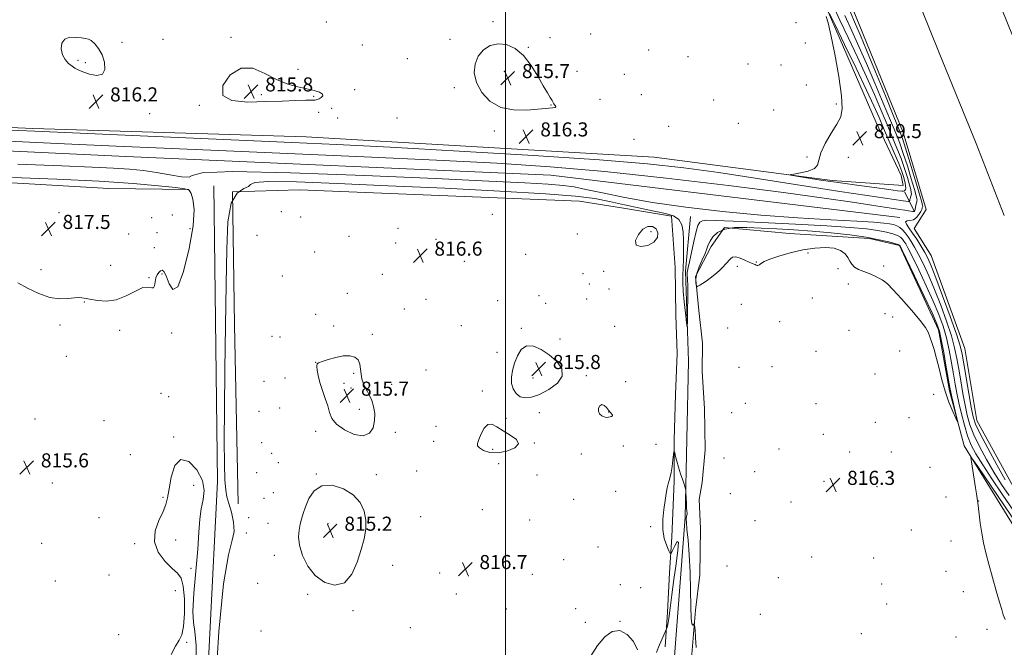
# Model space of a CAD drawing. Extents: x 2127300 to 2130200, y 324800 to 327700.
# Drawn here: x 2127724 to 2128283, y 325600 to 325956 of the extents above; entities that cross this region are included whole.
import ezdxf

# ---------------------------------------------------------------- set-up
doc = ezdxf.new("R2010")
doc.units = 0
doc.header["$MEASUREMENT"] = 0
for name, color, linetype, lineweight in [('DTM HARD BREAKLINE', 7, 'Continuous', 0), ('DTM SPOT ELEVATION', 2, 'Continuous', 13), ('GRID LINE', 7, 'Continuous', 0), ('INTERMEDIATE CONTOUR', 44, 'Continuous', 0), ('INTERMEDIATE CONTOUR DEPRESSION', 44, 'Continuous', 0), ('SPOT ELEVATION', 7, 'Continuous', 0), ('STREAM - RIVER CENTERLINE', 11, 'Continuous', 0), ('STREAM - RIVER DOUBLE LINE', 5, 'Continuous', 0)]:
    doc.layers.add(name, color=color, linetype=linetype, lineweight=lineweight)
doc.styles.add('Style-ITALICS', font='ITALICS.shx')

# ---------------------------------------------------------------- blocks, each defined once
blk = doc.blocks.new('SPOT')
at = {"layer": 'SPOT ELEVATION'}
for p, q in [((-3.910000000149012, -3.909999999974389), (3.819999999832362, 3.809999999997672)), ((-1.650000000372529, 3.770000000018626), (1.71999999973923, -3.929999999993015))]:
    blk.add_line(p, q, dxfattribs=at)

msp = doc.modelspace()

# ---------------------------------------------------------------- linework, layer by layer
at = {"layer": 'DTM HARD BREAKLINE', "extrusion": (-0.08071745303710201, 0.0054280058230505, 0.9967222429182506), "elevation": -169172.9362656229, "flags": 128}
msp.add_lwpolyline([(-467555.5331032437, 2094370.706235923), (-467728.2321411994, 2094367.863211268), (-467895.6967337978, 2094354.513356369)], dxfattribs=at)
at = {"layer": 'DTM HARD BREAKLINE', "extrusion": (0.1382616540036238, -0.2637757796239348, 0.9546235138084372), "elevation": 209079.3634805835, "flags": 128}
msp.add_lwpolyline([(2036256.442326907, -667440.9051103771), (2036256.442326906, -667453.6311191779)], dxfattribs=at)
at = {"layer": 'DTM HARD BREAKLINE'}
for points in [[(2127500, 326236.619, 817.6360000000001), (2127602.43, 326234.58, 817.01), (2127837.93, 326230.84, 816.9), (2127995.69, 326226.08, 816.78), (2128061.5, 326216.91, 817.01), (2128102.92, 326208.34, 817.58), (2128113.1, 326181.09, 818.15), (2128136.28, 326119.77, 818.49), (2128159.42, 326030.64, 817.75), (2128182.59, 325961.94, 818.09), (2128210.31, 325897.77, 819.96), (2128224.45, 325867.68, 819.28), (2128225.58, 325862, 819.1700000000001), (2128185.29, 325864.9, 818.32), (2128084.3, 325878.09, 817.01), (2127886.83, 325889.71, 817.12), (2127731.91, 325894.47, 816.5), (2127562.24, 325902.08, 816.78), (2127538.96, 325894.17, 816.9), (2127536.11, 325883.96, 816.6700000000001)], [(2127549.17, 325889.62, 812.19), (2127784.66, 325878.51, 812.24), (2128025.83, 325867.96, 812.13), (2128223.85, 325843.84, 812.19)], [(2127548.58, 325875.43, 816.61), (2127604.76, 325871.95, 816.9), (2127674.55, 325866.18, 816.5), (2127774.99, 325860.36, 817.24), (2127820.39, 325859.73, 816.1)], [(2128094.24, 325844.6, 817.4300000000001), (2128067.01, 325849.17, 817.21), (2128042.04, 325853.18, 817.4300000000001), (2127883.16, 325859.65, 817.77), (2127845.13, 325858.56, 816.8100000000001), (2127846.16, 325783.09, 816.98), (2127848.29, 325681.5, 817.09)], [(2128094.24, 325844.6, 817.4300000000001), (2128096.22, 325815.57, 817.35), (2128096.58, 325788.55, 816.62), (2128097.36, 325766.77, 816.62), (2128096.52, 325743.39, 816.4200000000001), (2128095.68, 325717.58, 816.02), (2128095.64, 325694.2, 815.94), (2128094.39, 325662.75, 815.86), (2128093.15, 325642.18, 816.14), (2128091.91, 325620.01, 816.02), (2128090.67, 325600.25, 815.98)], [(2128094.43, 325575.04, 815.9), (2128101.95, 325673.77, 815.96), (2128103.77, 325762.3, 816.1800000000001), (2128102.14, 325813.37, 815.6700000000001), (2128105.02, 325844.58, 814.94)], [(2128288.64, 325668.4, 819.65), (2128260.33, 325714.41, 817.77), (2128251.87, 325745.63, 818.34), (2128245.67, 325780.26, 818.45), (2128223.61, 325827.96, 818.1700000000001), (2128206.59, 325831.95, 818.45), (2128161.19, 325834.86, 819.36), (2128124.31, 325838.31, 818.45), (2128116.63, 325827.43, 818.45), (2128107.74, 325810.51, 818.29), (2128109.73, 325791.15, 817.36), (2128111.72, 325772.6, 817.24), (2128111.7, 325756.47, 817.4), (2128112.88, 325735.5, 816.72), (2128113.25, 325712.12, 816.47), (2128111.61, 325693.57, 816.27), (2128109.98, 325683.9, 816.27), (2128110.76, 325667.36, 816.64), (2128110.33, 325641.15, 816.51), (2128107.88, 325620.99, 816.03), (2128105.42, 325591.56, 815.91), (2128104.19, 325577.05, 815.87)]]:
    msp.add_polyline3d(points, dxfattribs=at)
at = {"layer": 'DTM SPOT ELEVATION'}
for p in [(2127898.41, 325954.88, 816.2), (2127992.88, 325955.15, 816.19), (2128164.9, 325954.56, 817.08), (2127844.31, 325946.18, 816.1), (2128025.28, 325946.06, 816.22), (2128048.44, 325947.97, 816.5), (2127782.39, 325943.26, 816.07), (2127805.61, 325945.09, 816.07), (2127918.8, 325941.91, 816.19), (2127968.62, 325944.97, 816.29), (2128013.05, 325940.5, 816.0600000000001), (2128170.16, 325942.86, 816.86), (2127944.3, 325934.12, 816.2), (2128081.31, 325938.97, 816.85), (2128103.57, 325935.16, 817.09), (2127757.47, 325933.19, 815.94), (2127761.68, 325931.83, 815.9300000000001), (2128137.65, 325931.09, 817.4200000000001), (2128156.39, 325930.41, 817.3100000000001), (2127882.3, 325927.98, 816.28), (2127999.41, 325926.96, 815.66), (2128040.52, 325926.79, 816.2), (2128067.48, 325925.12, 816.57), (2127970.92, 325917.53, 816.1800000000001), (2128170.72, 325919.03, 817.29), (2127861.46, 325913.72, 815.78), (2127891.09, 325912.7, 815.89), (2127914.41, 325916.53, 816.23), (2128077.09, 325913.68, 816.59), (2127826.26, 325907.63, 816.03), (2128025.85, 325907.77, 815.98), (2128053.65, 325910.98, 816.3100000000001), (2128118.09, 325910.66, 817.14), (2128187.79, 325908.35, 817.4300000000001), (2127798.17, 325902.89, 816.13), (2127893.97, 325903.58, 816.33), (2127901.3, 325905.8, 816.3000000000001), (2128152.14, 325904.93, 817.36), (2127904.76, 325900.41, 817.52), (2127938.54, 325900.35, 816.85), (2128092.53, 325895.59, 816.45), (2128132.05, 325897.27, 817.15), (2127993.68, 325893.02, 816.14), (2128072.86, 325888.3, 816.21), (2128171.12, 325878.24, 817.62), (2128194.53, 325878.12, 819.35), (2127746.7, 325846.62, 817.69), (2127810.96, 325845.38, 816.9200000000001), (2127872.76, 325847.14, 816.99), (2127992.56, 325845.68, 816.57), (2127799.3, 325843.88, 817.32), (2127883.74, 325844.14, 816.49), (2127786.15, 325834.61, 817.85), (2127802.26, 325835.22, 817.11), (2127820.97, 325837.67, 816.86), (2127859, 325833.71, 817.48), (2127939.11, 325837.85, 816.57), (2128040.84, 325834.46, 817.01), (2128082.51, 325835.82, 818.34), (2127911.31, 325833.28, 816.5600000000001), (2127937.67, 325829.37, 816.5), (2127960.68, 325831.47, 816.7), (2127800.78, 325826.79, 816.62), (2127891.67, 325824.26, 816.29), (2128011.48, 325822.92, 816.65), (2128171.68, 325823.79, 817.57), (2127976.62, 325819.06, 816.54), (2128142.41, 325818.6, 818.07), (2127736.42, 325814.35, 816.74), (2127776.04, 325816.77, 817.49), (2127805.05, 325811.77, 815.89), (2127930.22, 325811.7, 816.32), (2128044.04, 325812.01, 816.98), (2128055.78, 325813.36, 817.62), (2128131.55, 325816.12, 817.8000000000001), (2128188.77, 325814.91, 817.75), (2128214.63, 325816.39, 818.58), (2127797.8, 325809.71, 816.09), (2127873.42, 325810.8, 816.34), (2128047.59, 325806.12, 816.9), (2128194.48, 325806.17, 817.09), (2127910.26, 325800.8, 816.22), (2128058.69, 325803.4, 816.82), (2127760.95, 325795.97, 815.85), (2127954.92, 325797.54, 816.4), (2127995.61, 325796.68, 816.19), (2128019.02, 325799.59, 816.34), (2128022.84, 325795.28, 816.32), (2128046.17, 325797.66, 816.66), (2128133.75, 325794.57, 816.91), (2128174.16, 325798.27, 816.95), (2127892.38, 325788.94, 816.26), (2127942.63, 325792.02, 816.3100000000001), (2128215.31, 325789.35, 816.74), (2128155.57, 325784.8, 817), (2128219.73, 325787.38, 816.76), (2127747.15, 325782.85, 815.48), (2127781.12, 325779.95, 815.03), (2127810.57, 325778.36, 815.75), (2127902.53, 325782.36, 816.24), (2127924.38, 325777.7, 816.26), (2127975, 325782.44, 816.37), (2128008.96, 325781.09, 816.07), (2128061.99, 325782.08, 816.32), (2128126.02, 325781.23, 816.83), (2128194.84, 325779.81, 816.72), (2127867.48, 325776.57, 816.99), (2127872.03, 325776.15, 816.23), (2128030.86, 325774.88, 816.14), (2127995.22, 325767.43, 816.2), (2128176.23, 325768, 816.38), (2128223.64, 325768.22, 816.53), (2127750.92, 325765.14, 815.47), (2127892.22, 325761.68, 816.01), (2127913.83, 325755.57, 815.83), (2127954.86, 325757.35, 816.8100000000001), (2128132.51, 325758.79, 817.61), (2128151.31, 325759.18, 817.39), (2127863.04, 325750.95, 817.66), (2127874.83, 325752.84, 816.38), (2127908.3, 325749.74, 815.71), (2128015.71, 325752.78, 815.76), (2128045.83, 325754.22, 816.09), (2128068.25, 325750.8, 817.36), (2128209.63, 325755.11, 816.61), (2127804.59, 325744.22, 815.83), (2127912.39, 325747.12, 815.62), (2127935.37, 325749.3, 816.79), (2127986.93, 325745.49, 816.27), (2127808.83, 325742.23, 815.89), (2128242.96, 325743.57, 817.34), (2127860.07, 325733.83, 817.71), (2127871.87, 325735.77, 816.6), (2127917.08, 325735.12, 815.46), (2128019.27, 325733.19, 816.1800000000001), (2128058.49, 325733.45, 815.96), (2128128.28, 325733.19, 817.59), (2128136.13, 325738.49, 817.6800000000001), (2128176.13, 325738.27, 816.0600000000001), (2127733.04, 325729.57, 814.97), (2127772.16, 325728.69, 815.72), (2128000.37, 325729.95, 816.21), (2128209.89, 325727.64, 816.47), (2128229.07, 325730.29, 816.75), (2127892.24, 325722.62, 816.28), (2127937.51, 325721.97, 816.57), (2127960.67, 325725.34, 816.85), (2127811.66, 325719.32, 815.77), (2127959.22, 325716.82, 816.78), (2128180.31, 325720.85, 816.26), (2127861.72, 325716.19, 817.72), (2127992.77, 325712.41, 815.69), (2128016.36, 325715.99, 816.0500000000001), (2128066.81, 325714.21, 816.24), (2128085.41, 325715.21, 816.32), (2128155.23, 325712.53, 816.54), (2128195.24, 325710.86, 816.62), (2128218.9, 325710.81, 816.52), (2127787.08, 325709.41, 815.78), (2127867.43, 325710.13, 817.47), (2128043.06, 325709.71, 816.24), (2128124.03, 325707.52, 816.9), (2127871.17, 325704.87, 816.61), (2127949.7, 325700.02, 816.57), (2127996.06, 325704.27, 816.29), (2128141.42, 325699.73, 816.46), (2128240.91, 325702.17, 816.4300000000001), (2127858.78, 325699.11, 817.5), (2127892.74, 325698.35, 816.08), (2127926.66, 325698.06, 816.51), (2128017.96, 325697.84, 816.49), (2128180.73, 325694.22, 816.2), (2127742.94, 325693.28, 815.7), (2127823.02, 325691.84, 817.27), (2128062.53, 325688.51, 816.52), (2128210.86, 325691.15, 816.65), (2127805.68, 325685.15, 815.76), (2127863, 325684.5, 817.27), (2127868.23, 325687.78, 817.1), (2128038.76, 325683.96, 816.5500000000001), (2128127.6, 325687.26, 816.88), (2128249.93, 325685.37, 816.69), (2128268.43, 325683.11, 818.04), (2127986.96, 325678.07, 816.6), (2128162.02, 325682.41, 816.3000000000001), (2127769.36, 325673.65, 815.45), (2127854.37, 325673.53, 817.12), (2127951.95, 325674.09, 817.14), (2128013.66, 325672.18, 816.59), (2128141.57, 325671.83, 816.84), (2127865.24, 325670.33, 817.03), (2127899.26, 325670.19, 815.12), (2128082.37, 325668.37, 816.11), (2128230.21, 325666.63, 816.45), (2127812.88, 325660.87, 816.74), (2127852.89, 325664.94, 817.11), (2127736.91, 325658.92, 815.8000000000001), (2127789.61, 325658.72, 815.71), (2128052.51, 325656.9, 816.47), (2128252.82, 325660.34, 816.49), (2127868.77, 325652.26, 816.62), (2127998.47, 325649.96, 816.6), (2128033.05, 325649.72, 816.5), (2128173.66, 325651.28, 816.2), (2128209.01, 325650.74, 816.65), (2127821.63, 325644.84, 816.27), (2127935.95, 325646.47, 816.75), (2128125.63, 325646.22, 817.46), (2127775.06, 325640.94, 815.78), (2127962.76, 325642.25, 816.7), (2128015.3, 325641.36, 816.57), (2128154.88, 325639.49, 816.47), (2128249.97, 325643.17, 816.21), (2127744.65, 325637.57, 815.82), (2127859.4, 325636.34, 816.53), (2128065.27, 325635.57, 816.52), (2128076.65, 325633.92, 817.1700000000001), (2128213.43, 325635.96, 816.6700000000001), (2127812.67, 325632.15, 815.59), (2127887.71, 325630.03, 816.23), (2127972.14, 325630.32, 816.62), (2128259.9, 325631.6, 816.48), (2128000.47, 325621.8, 816.51), (2128039.92, 325622, 816.41), (2128216.37, 325624.6, 816.5), (2127913.54, 325620.85, 816.23), (2128144.54, 325618.78, 816.23), (2127946.08, 325611.21, 816.76), (2128045.33, 325614.09, 816.37), (2128064.99, 325614.77, 816.01), (2128273.18, 325610.21, 817.07), (2127780.57, 325607.19, 815.58), (2127861.34, 325609.22, 817.44), (2128201.92, 325607.68, 816.59), (2128255.64, 325605.9, 816.14), (2127819.06, 325602.74, 816.07)]:
    msp.add_point(p, dxfattribs=at)
at = {"layer": 'GRID LINE', "flags": 128}
msp.add_lwpolyline([(2128000, 325000), (2128000, 327500)], dxfattribs=at)
at = {"layer": 'INTERMEDIATE CONTOUR', "flags": 128}
for points, elevation in [([(2127714.355, 325893.679), (2127733.044, 325892.858), (2127754.416, 325891.906), (2127784.259, 325890.592), (2127878.723, 325886.484), (2127904.291, 325885.296), (2127934.616, 325883.741), (2127973.637, 325881.584), (2128015.851, 325879.084), (2128053.394, 325876.619), (2128080.686, 325874.43), (2128101.286, 325872.19), (2128121.042, 325869.429), (2128144.17, 325865.878), (2128189.762, 325858.692), (2128205.288, 325856.331), (2128215.507, 325854.859), (2128225.658, 325853.463), (2128228.651, 325853.025), (2128229.098, 325852.973), (2128229.282, 325853.069), (2128229.361, 325853.393), (2128229.465, 325853.987), (2128229.617, 325854.726), (2128229.812, 325855.442), (2128230.228, 325856.56), (2128230.332, 325857.203), (2128230.272, 325858.142), (2128229.945, 325859.755), (2128229.234, 325862.461), (2128228.056, 325866.537), (2128226.439, 325871.666), (2128224.444, 325877.383), (2128222.119, 325883.347), (2128219.473, 325889.709), (2128216.507, 325896.744), (2128213.193, 325904.696), (2128209.388, 325913.682), (2128204.92, 325923.788), (2128199.764, 325934.885), (2128194.489, 325945.987), (2128189.81, 325955.89), (2128186.184, 325963.933)], 816), ([(2127674.308, 325889.316), (2127749.814, 325885.77), (2127779.124, 325884.426), (2127806.099, 325883.234), (2127837.107, 325881.902), (2127876.394, 325880.225), (2127919.735, 325878.34), (2127960.784, 325876.472), (2127995.034, 325874.728), (2128025.329, 325872.741), (2128056.355, 325870.03), (2128091.204, 325866.311), (2128126.618, 325862.101), (2128157.747, 325858.118), (2128180.882, 325854.938), (2128196.86, 325852.573), (2128207.656, 325850.895), (2128215.062, 325849.77), (2128220.125, 325849.038), (2128223.709, 325848.535), (2128226.529, 325848.127), (2128228.722, 325847.794), (2128231.203, 325847.388), (2128231.685, 325847.321), (2128231.922, 325847.343), (2128232.09, 325847.474), (2128232.25, 325847.828), (2128232.433, 325848.547), (2128232.91, 325851), (2128233.152, 325852.152), (2128233.355, 325852.903), (2128233.499, 325853.378), (2128233.565, 325853.792), (2128233.499, 325854.471), (2128233.08, 325856.191), (2128232.054, 325859.838), (2128230.274, 325865.895), (2128228.04, 325873.224), (2128225.762, 325880.284), (2128223.687, 325886.07), (2128221.434, 325891.724), (2128218.455, 325898.925), (2128214.4, 325908.787), (2128209.687, 325920.163), (2128204.926, 325931.342), (2128200.585, 325941.055), (2128196.562, 325949.799), (2128192.61, 325958.511)], 814), ([(2128181.909, 325957.916), (2128183.107, 325954.442), (2128184.623, 325947.507), (2128186.802, 325936.559), (2128189.1, 325924.002), (2128190.756, 325912.979), (2128191.151, 325905.757), (2128190.221, 325901.113), (2128188.048, 325896.947), (2128184.864, 325891.688), (2128181.501, 325885.866), (2128178.942, 325880.538), (2128177.778, 325876.524), (2128177.037, 325873.704), (2128175.355, 325871.721), (2128171.836, 325870.272), (2128167.455, 325869.25), (2128163.653, 325868.601), (2128161.684, 325868.237), (2128162.051, 325867.926), (2128165.068, 325867.402), (2128170.887, 325866.466), (2128179.01, 325865.194), (2128188.776, 325863.732), (2128199.385, 325862.23), (2128209.461, 325860.853), (2128217.493, 325859.779), (2128222.401, 325859.137), (2128224.847, 325858.883), (2128225.929, 325858.931), (2128226.563, 325859.217), (2128226.948, 325859.765), (2128227.103, 325860.621), (2128227.048, 325861.815), (2128226.809, 325863.318), (2128226.414, 325865.084), (2128225.837, 325867.181), (2128224.839, 325870.108), (2128223.127, 325874.482), (2128220.55, 325880.623), (2128214.559, 325894.563), (2128211.986, 325900.605), (2128209.09, 325907.201), (2128204.913, 325916.233), (2128198.943, 325928.716), (2128192.416, 325942.175), (2128187.01, 325953.268), (2128183.929, 325959.629)], 818), ([(2128283.574, 325695.112), (2128278.845, 325703.522), (2128273.691, 325712.927), (2128269.36, 325721.105), (2128266.747, 325726.584), (2128265.345, 325730.861), (2128264.299, 325736.186), (2128262.952, 325744.062), (2128260.135, 325760.96), (2128259.171, 325766.404), (2128257.993, 325771.143), (2128255.852, 325777.723), (2128252.299, 325787.793), (2128248.082, 325799.4), (2128244.251, 325809.687), (2128241.565, 325816.544), (2128239.66, 325820.829), (2128237.885, 325824.144), (2128235.743, 325827.75), (2128233.35, 325831.552), (2128230.973, 325835.112), (2128228.895, 325838.051), (2128227.469, 325840.219), (2128227.062, 325841.52), (2128227.888, 325841.983), (2128229.545, 325842.133), (2128231.483, 325842.62), (2128233.234, 325843.898), (2128234.648, 325845.64), (2128235.665, 325847.327), (2128236.256, 325848.545), (2128236.534, 325849.32), (2128236.776, 325850.23), (2128236.8, 325850.381), (2128236.725, 325850.801), (2128236.215, 325852.628), (2128234.874, 325857.215), (2128232.493, 325865.252), (2128229.641, 325874.782), (2128227.078, 325883.185), (2128225.256, 325888.794), (2128223.394, 325893.74), (2128220.402, 325901.106), (2128215.608, 325912.877), (2128209.986, 325926.644), (2128204.933, 325938.896), (2128201.407, 325947.224), (2128198.635, 325953.61), (2128195.41, 325961.133)], 812), ([(2128285.731, 325686.088), (2128281.519, 325692.464), (2128277.184, 325699.354), (2128272.905, 325706.635), (2128268.997, 325713.862), (2128265.81, 325720.514), (2128263.572, 325726.277), (2128262.026, 325731.68), (2128260.792, 325737.462), (2128259.567, 325744.119), (2128258.35, 325751.182), (2128257.212, 325757.936), (2128256.157, 325763.948), (2128254.88, 325769.887), (2128253.008, 325776.702), (2128250.293, 325785.014), (2128246.998, 325794.131), (2128243.515, 325803.039), (2128240.183, 325810.887), (2128237.132, 325817.504), (2128234.441, 325822.888), (2128232.156, 325827.085), (2128230.199, 325830.342), (2128228.459, 325832.949), (2128226.837, 325835.148), (2128225.271, 325836.956), (2128223.711, 325838.336), (2128222.082, 325839.281), (2128220.204, 325839.91), (2128217.875, 325840.369), (2128214.64, 325840.792), (2128209.058, 325841.26), (2128199.438, 325841.837), (2128184.659, 325842.602), (2128165.885, 325843.682), (2128144.852, 325845.214), (2128123.218, 325847.285), (2128102.33, 325849.771), (2128083.457, 325852.496), (2128067.649, 325855.267), (2128055.073, 325857.823), (2128045.672, 325859.887), (2128038.961, 325861.272), (2128032.717, 325862.172), (2128024.285, 325862.871), (2128011.048, 325863.632), (2127990.524, 325864.629), (2127960.277, 325866.012), (2127920.015, 325867.785), (2127878.048, 325869.355), (2127844.843, 325869.982), (2127827.826, 325869.223), (2127822.29, 325867.829), (2127820.492, 325866.847), (2127816.239, 325867.05), (2127809.533, 325868.111), (2127801.927, 325869.428), (2127794.537, 325870.512), (2127786.753, 325871.334), (2127777.524, 325871.975), (2127765.533, 325872.541), (2127748.356, 325873.229), (2127723.292, 325874.26)], 814), ([(2127723.298, 325806.821), (2127728.831, 325803.858), (2127735.15, 325800.764), (2127741.431, 325798.483), (2127746.984, 325797.675), (2127751.647, 325797.875), (2127755.386, 325798.332), (2127758.301, 325798.439), (2127760.996, 325798.135), (2127764.209, 325797.504), (2127768.485, 325796.728), (2127773.615, 325796.386), (2127779.197, 325797.155), (2127784.819, 325799.389), (2127790.015, 325802.132), (2127794.305, 325804.102), (2127797.336, 325804.439), (2127799.262, 325803.962), (2127800.361, 325803.911), (2127800.921, 325805.191), (2127801.242, 325807.367), (2127801.639, 325809.664), (2127802.343, 325811.464), (2127803.269, 325812.731), (2127804.257, 325813.58), (2127805.2, 325813.977), (2127806.212, 325813.297), (2127807.457, 325810.763), (2127809.094, 325806.352), (2127811.243, 325803.049), (2127814.02, 325804.591), (2127817.369, 325813.366), (2127820.576, 325826.367), (2127822.762, 325839.24), (2127823.313, 325848.52), (2127822.696, 325854.31), (2127821.644, 325857.602), (2127820.503, 325859.336), (2127818.066, 325860.225), (2127812.74, 325860.931), (2127803.151, 325861.965), (2127788.802, 325863.247), (2127769.415, 325864.548), (2127745.44, 325865.681), (2127720.234, 325866.62)], 816), ([(2128290.968, 325673.633), (2128281.883, 325686.981), (2128276.053, 325695.629), (2128270.795, 325703.596), (2128266.966, 325709.749), (2128264.303, 325714.798), (2128262.26, 325719.922), (2128260.397, 325725.97), (2128258.706, 325732.498), (2128257.286, 325738.738), (2128256.182, 325744.176), (2128255.25, 325749.316), (2128254.291, 325754.913), (2128253.142, 325761.491), (2128251.768, 325768.631), (2128250.166, 325775.681), (2128248.286, 325782.234), (2128245.914, 325788.864), (2128242.78, 325796.39), (2128238.801, 325805.229), (2128234.605, 325814.178), (2128230.997, 325821.631), (2128228.576, 325826.412), (2128227.104, 325829.063), (2128226.133, 325830.556), (2128225.241, 325831.714), (2128224.089, 325832.749), (2128222.364, 325833.721), (2128219.775, 325834.681), (2128216.132, 325835.623), (2128211.272, 325836.534), (2128204.83, 325837.409), (2128195.641, 325838.279), (2128182.342, 325839.188), (2128164.497, 325840.147), (2128145.389, 325841.057), (2128129.227, 325841.792), (2128119.156, 325842.236), (2128114.055, 325842.34), (2128111.733, 325842.066), (2128110.321, 325841.277), (2128109.217, 325839.432), (2128108.135, 325835.888), (2128106.877, 325830.377), (2128104.469, 325818.761), (2128103.713, 325815.453), (2128103.295, 325813.728), (2128103.144, 325812.685), (2128103.185, 325811.435), (2128103.315, 325809.124), (2128103.422, 325804.91), (2128103.423, 325798.418), (2128103.351, 325791.159), (2128103.266, 325785.109), (2128103.197, 325781.893), (2128103.05, 325781.709), (2128102.697, 325784.395), (2128102.075, 325789.577), (2128101.371, 325795.999), (2128100.834, 325802.187), (2128100.647, 325807.063), (2128100.715, 325811.132), (2128100.878, 325815.296), (2128101, 325820.219), (2128101.044, 325825.61), (2128101.001, 325830.945), (2128100.789, 325835.752), (2128100.051, 325839.775), (2128098.357, 325842.816), (2128095.326, 325844.805), (2128090.746, 325846.184), (2128084.453, 325847.521), (2128076.478, 325849.246), (2128067.64, 325851.2), (2128058.957, 325853.079), (2128050.652, 325854.661), (2128039.789, 325856.05), (2128022.633, 325857.429), (2127996.841, 325858.932), (2127965.606, 325860.489), (2127933.506, 325861.981), (2127904.662, 325863.268), (2127881.36, 325864.125), (2127865.426, 325864.309), (2127857.731, 325863.69), (2127855.32, 325862.594), (2127854.278, 325861.463), (2127851.59, 325860.358), (2127847.823, 325857.816), (2127844.439, 325851.992), (2127842.543, 325841.4), (2127841.806, 325825.985), (2127841.547, 325806.051), (2127841.217, 325782.379), (2127840.829, 325757.666), (2127840.534, 325735.088), (2127840.451, 325717.191), (2127840.57, 325704.014), (2127840.844, 325694.964), (2127841.263, 325689.264), (2127841.936, 325685.383), (2127843.002, 325681.606), (2127844.455, 325676.663), (2127845.711, 325671.074), (2127846.042, 325665.81), (2127844.936, 325660.89), (2127842.75, 325652.547), (2127840.056, 325636.063), (2127837.438, 325608.98), (2127835.522, 325577.87)], 816), ([(2128078.028, 325837.277), (2128075.403, 325834.317), (2128073.796, 325830.896), (2128074.102, 325828.26), (2128076.803, 325827.374), (2128080.726, 325828.086), (2128084.276, 325829.962), (2128086.184, 325832.544), (2128086.462, 325835.26), (2128085.438, 325837.517), (2128083.453, 325838.782), (2128080.862, 325838.774), (2128078.028, 325837.277)], 818), ([(2128240.894, 325776.216), (2128241.977, 325773.007), (2128243.241, 325768.943), (2128244.605, 325763.985), (2128246.028, 325758.168), (2128247.607, 325751.822), (2128249.475, 325745.352), (2128251.671, 325739.191), (2128253.85, 325733.882), (2128255.57, 325729.995), (2128256.491, 325728.003), (2128256.652, 325728), (2128256.194, 325729.983), (2128254.196, 325738.23), (2128253.249, 325742.193), (2128252.64, 325744.879), (2128252.13, 325747.53), (2128250.128, 325759.034), (2128248.655, 325767.375), (2128247.322, 325774.66), (2128246.281, 325779.454), (2128244.828, 325783.596), (2128242.045, 325789.742), (2128237.419, 325799.572), (2128232.077, 325810.853), (2128224.996, 325825.738), (2128224.008, 325827.784), (2128223.808, 325828.163), (2128223.645, 325828.28), (2128222.908, 325828.541), (2128221.017, 325829.106), (2128217.467, 325830.078), (2128212.06, 325831.335), (2128204.669, 325832.699), (2128195.343, 325834.01), (2128184.819, 325835.185), (2128174.006, 325836.15), (2128163.672, 325836.87), (2128154.015, 325837.405), (2128145.09, 325837.847), (2128136.996, 325838.205), (2128129.997, 325838.162), (2128124.399, 325837.322), (2128120.4, 325835.453), (2128117.757, 325832.972), (2128116.115, 325830.464), (2128115.105, 325828.324), (2128114.295, 325826.19), (2128113.233, 325823.513), (2128111.637, 325819.941), (2128109.884, 325815.935), (2128108.521, 325812.156), (2128107.941, 325809.142), (2128107.938, 325806.954), (2128108.154, 325805.532), (2128108.329, 325804.803), (2128108.592, 325804.645), (2128109.168, 325804.921), (2128110.238, 325805.526), (2128111.807, 325806.478), (2128113.836, 325807.824), (2128116.246, 325809.575), (2128118.807, 325811.586), (2128121.249, 325813.68), (2128123.351, 325815.694), (2128125.092, 325817.552), (2128127.659, 325820.545), (2128128.908, 325821.405), (2128130.64, 325821.558), (2128133.088, 325820.898), (2128135.825, 325819.776), (2128138.266, 325818.654), (2128139.959, 325817.895), (2128141.736, 325817.158), (2128142.302, 325816.909), (2128142.791, 325816.726), (2128143.228, 325816.672), (2128143.639, 325816.793), (2128144.067, 325817.079), (2128144.559, 325817.505), (2128145.275, 325818.079), (2128146.824, 325818.92), (2128149.931, 325820.181), (2128155.053, 325821.918), (2128161.584, 325823.821), (2128168.648, 325825.483), (2128175.453, 325826.556), (2128181.542, 325826.898), (2128186.541, 325826.426), (2128190.19, 325825.123), (2128192.675, 325823.263), (2128194.306, 325821.186), (2128195.418, 325819.189), (2128196.488, 325817.376), (2128198.026, 325815.805), (2128200.39, 325814.498), (2128203.325, 325813.331), (2128206.425, 325812.145), (2128209.324, 325810.841), (2128211.817, 325809.561), (2128213.737, 325808.504), (2128215.118, 325807.665), (2128216.786, 325806.211), (2128219.771, 325803.1), (2128224.671, 325797.742), (2128230.365, 325791.337), (2128235.302, 325785.534), (2128238.333, 325781.539), (2128239.912, 325778.774), (2128240.894, 325776.216)], 818), ([(2127824.626, 325587.576), (2127824.499, 325601.1), (2127823.789, 325609.053), (2127822.96, 325614.13), (2127822.634, 325620.367), (2127823.228, 325630.663), (2127825.451, 325655.639), (2127826.085, 325665.326), (2127826.536, 325672.683), (2127827.25, 325678.592), (2127828.404, 325683.866), (2127829.099, 325689.055), (2127828.169, 325694.64), (2127824.884, 325700.661), (2127820.256, 325705.391), (2127815.733, 325706.66), (2127812.462, 325703.108), (2127810.374, 325696.612), (2127809.098, 325689.861), (2127808.238, 325684.878), (2127807.291, 325681.04), (2127805.728, 325677.06), (2127803.347, 325671.96), (2127801.235, 325666.017), (2127800.806, 325659.816), (2127802.996, 325653.914), (2127806.833, 325648.761), (2127810.869, 325644.781), (2127813.932, 325642.049), (2127815.967, 325639.262), (2127817.194, 325634.771), (2127817.802, 325627.566), (2127817.849, 325619.205), (2127817.358, 325611.882), (2127816.348, 325607.149), (2127814.821, 325603.968), (2127812.771, 325600.66), (2127810.256, 325595.991)], 816), ([(2128290.767, 325669.177), (2128268.015, 325702.584), (2128265.065, 325706.815), (2128264.12, 325707.513), (2128264.366, 325705.275), (2128266.766, 325690.491), (2128267.307, 325687.061), (2128267.916, 325683.043), (2128268.063, 325681.892), (2128268.762, 325675.559), (2128269.402, 325670.36), (2128270.242, 325664.756), (2128271.3, 325659.301), (2128272.64, 325653.64), (2128274.342, 325647.192), (2128276.407, 325639.686), (2128278.532, 325632.095), (2128280.336, 325625.702)], 818), ([(2128280.336, 325625.702), (2128281.564, 325621.394), (2128282.488, 325618.469), (2128283.504, 325615.828)], 818)]:
    msp.add_lwpolyline(points, dxfattribs=dict(at, elevation=elevation))
at = {"layer": 'INTERMEDIATE CONTOUR DEPRESSION', "elevation": 816, "flags": 128}
for points in [[(2127764.97, 325944.305), (2127766.978, 325942.534), (2127769.159, 325939.844), (2127771.12, 325936.269), (2127772.453, 325932.018), (2127772.682, 325927.991), (2127771.311, 325925.265), (2127768.126, 325924.581), (2127764.032, 325925.342), (2127760.213, 325926.618), (2127757.55, 325927.684), (2127755.706, 325928.636), (2127754.044, 325929.774), (2127752.104, 325931.363), (2127750.152, 325933.508), (2127748.634, 325936.277), (2127747.951, 325939.598), (2127748.334, 325942.834), (2127749.971, 325945.208), (2127752.874, 325946.18), (2127756.343, 325946.161), (2127759.507, 325945.796), (2127761.733, 325945.555), (2127763.36, 325945.198), (2127764.97, 325944.305)], [(2127983.545, 325920.463), (2127982.335, 325925.945), (2127982.74, 325931.001), (2127984.529, 325935.426), (2127987.471, 325939.004), (2127991.308, 325941.472), (2127995.78, 325942.554), (2128000.621, 325942.016), (2128005.559, 325939.781), (2128010.314, 325935.812), (2128014.638, 325930.275), (2128018.391, 325924.153), (2128021.465, 325918.63), (2128023.784, 325914.625), (2128025.422, 325911.992), (2128026.487, 325910.319), (2128027.107, 325909.228), (2128027.493, 325908.49), (2128027.877, 325907.906), (2128028.372, 325907.329), (2128028.63, 325906.79), (2128028.186, 325906.366), (2128026.602, 325906.095), (2128012.169, 325904.912), (2128004.652, 325904.935), (2127997.336, 325906.4), (2127991.185, 325909.896), (2127986.531, 325914.866), (2127983.545, 325920.463)], [(2127870.133, 325922.171), (2127876.427, 325919.644), (2127882.206, 325918.081), (2127887.285, 325916.995), (2127891.468, 325915.982), (2127894.512, 325914.961), (2127896.163, 325913.936), (2127896.318, 325912.924), (2127895.477, 325912.01), (2127894.294, 325911.292), (2127893.299, 325910.841), (2127892.546, 325910.612), (2127891.963, 325910.529), (2127891.34, 325910.52), (2127889.897, 325910.52), (2127886.713, 325910.462), (2127881.101, 325910.298), (2127873.342, 325910.032), (2127863.949, 325909.686), (2127853.75, 325909.458), (2127844.818, 325910.265), (2127839.538, 325913.21), (2127839.573, 325918.753), (2127843.697, 325924.832), (2127849.965, 325928.75), (2127856.725, 325928.611), (2127863.507, 325925.717), (2127870.133, 325922.171)], [(2128019.354, 325743.462), (2128014.846, 325741.875), (2128011.233, 325741.481), (2128008.338, 325742.225), (2128006.029, 325744.016), (2128004.366, 325746.626), (2128003.455, 325749.795), (2128003.36, 325753.304), (2128003.969, 325757.104), (2128005.131, 325761.188), (2128006.749, 325765.402), (2128008.96, 325768.99), (2128011.958, 325771.049), (2128015.837, 325770.934), (2128020.28, 325769.01), (2128024.869, 325765.913), (2128029.071, 325762.194), (2128031.897, 325758.133), (2128032.247, 325753.939), (2128029.461, 325749.848), (2128024.646, 325746.226), (2128019.354, 325743.462)], [(2127924.149, 325740.01), (2127925.192, 325736.566), (2127925.796, 325732.717), (2127925.764, 325728.638), (2127924.877, 325724.622), (2127922.827, 325721.438), (2127919.295, 325719.976), (2127914.236, 325720.819), (2127908.738, 325723.336), (2127904.17, 325726.593), (2127901.511, 325729.856), (2127900.172, 325733.214), (2127899.175, 325736.956), (2127897.774, 325741.259), (2127896.143, 325745.829), (2127894.69, 325750.259), (2127893.73, 325754.175), (2127893.226, 325757.351), (2127893.043, 325759.592), (2127893.155, 325760.833), (2127893.953, 325761.519), (2127895.93, 325762.22), (2127899.363, 325763.333), (2127903.657, 325764.551), (2127908.001, 325765.395), (2127911.701, 325765.465), (2127914.551, 325764.687), (2127916.465, 325763.069), (2127917.443, 325760.683), (2127917.833, 325757.859), (2127918.072, 325754.998), (2127918.523, 325752.407), (2127919.254, 325750.043), (2127920.26, 325747.775), (2127921.512, 325745.463), (2127922.865, 325742.935), (2127924.149, 325740.01)], [(2128054.751, 325737.785), (2128056.023, 325737.288), (2128057.311, 325736.001), (2128058.525, 325734.508), (2128060.345, 325732.374), (2128060.728, 325731.723), (2128060.647, 325731.272), (2128060.173, 325730.957), (2128059.414, 325730.715), (2128058.46, 325730.516), (2128057.331, 325730.47), (2128056.03, 325730.723), (2128054.618, 325731.389), (2128053.395, 325732.465), (2128052.719, 325733.918), (2128052.846, 325735.625), (2128053.613, 325737.105), (2128054.751, 325737.785)], [(2127998.657, 325722.842), (2128002.751, 325720.402), (2128006.174, 325717.954), (2128007.351, 325715.507), (2128005.226, 325713.146), (2128000.825, 325711.264), (2127995.699, 325710.329), (2127991.162, 325710.634), (2127987.624, 325711.762), (2127985.262, 325713.121), (2127984.18, 325714.311), (2127984.167, 325715.705), (2127984.941, 325717.869), (2127986.246, 325721.069), (2127987.966, 325724.364), (2127990.014, 325726.516), (2127992.358, 325726.622), (2127995.165, 325725.135), (2127998.657, 325722.842)], [(2128085.617, 325597.074), (2128086.925, 325600.01), (2128091.463, 325610.528), (2128091.699, 325611.185), (2128092.083, 325612.872), (2128092.644, 325616.353), (2128093.41, 325622.145), (2128094.382, 325629.769), (2128095.559, 325638.497), (2128096.858, 325647.439), (2128097.885, 325655.036), (2128098.167, 325659.566), (2128097.417, 325659.948), (2128096.085, 325657.666), (2128094.807, 325654.846), (2128094.04, 325653.253), (2128093.507, 325653.216), (2128092.751, 325654.704), (2128091.489, 325657.641), (2128090.123, 325661.787), (2128089.227, 325666.856), (2128089.209, 325672.511), (2128089.815, 325678.197), (2128090.617, 325683.307), (2128091.279, 325687.371), (2128091.81, 325690.475), (2128092.307, 325692.841), (2128092.844, 325694.749), (2128093.417, 325696.696), (2128093.997, 325699.235), (2128094.555, 325702.678), (2128095.039, 325706.357), (2128095.396, 325709.365), (2128095.601, 325710.979), (2128095.764, 325711.215), (2128096.02, 325710.275), (2128096.489, 325708.356), (2128097.202, 325705.627), (2128098.172, 325702.251), (2128099.365, 325698.473), (2128100.569, 325694.857), (2128101.529, 325692.051), (2128102.062, 325690.433), (2128102.28, 325689.301), (2128102.372, 325687.685), (2128102.492, 325684.935), (2128102.645, 325681.684), (2128102.804, 325678.884), (2128102.943, 325677.246), (2128103.1, 325676.192), (2128103.096, 325675.867), (2128103.038, 325675.467), (2128102.935, 325675.004), (2128102.802, 325674.492), (2128102.669, 325673.936), (2128102.57, 325673.341), (2128102.545, 325672.553), (2128102.666, 325670.787), (2128103.007, 325667.099), (2128103.598, 325660.828), (2128104.264, 325652.445), (2128104.782, 325642.704), (2128105.005, 325632.492), (2128105.094, 325623.229), (2128105.284, 325616.465), (2128105.741, 325613.249), (2128106.331, 325612.615), (2128106.85, 325613.091), (2128107.153, 325613.337), (2128107.334, 325612.529), (2128107.551, 325609.975), (2128107.896, 325605.365), (2128108.21, 325599.917)], [(2127895.868, 325691.643), (2127901.714, 325691.94), (2127908.053, 325690.012), (2127913.654, 325686.539), (2127917.547, 325682.144), (2127919.803, 325677.227), (2127920.755, 325672.129), (2127920.7, 325667.052), (2127919.799, 325661.645), (2127918.179, 325655.417), (2127915.901, 325648.238), (2127912.785, 325641.43), (2127908.582, 325636.672), (2127903.236, 325635.245), (2127897.435, 325636.826), (2127892.061, 325640.692), (2127887.841, 325646.085), (2127884.896, 325652.121), (2127883.197, 325657.882), (2127882.649, 325662.651), (2127882.899, 325666.521), (2127883.531, 325669.783), (2127884.234, 325672.762), (2127885.132, 325675.912), (2127886.457, 325679.715), (2127888.462, 325684.351), (2127891.481, 325688.776), (2127895.868, 325691.643)], [(2128048.292, 325594.759), (2128052.142, 325600.987), (2128056.3, 325605.965), (2128060.562, 325609.027), (2128064.857, 325609.571), (2128069.026, 325607.308), (2128072.57, 325603.209), (2128074.903, 325598.557)]]:
    msp.add_lwpolyline(points, dxfattribs=at)
at = {"layer": 'STREAM - RIVER CENTERLINE', "extrusion": (0.001359431769675821, 0.0004229843716128044, 0.999998986514229), "elevation": 3841.910697913053, "flags": 128}
msp.add_lwpolyline([(2127727.566552721, 327498.4042200473), (2127749.541601747, 327442.8942339493), (2127763.561588792, 327394.4142302244), (2127776.821576539, 327360.0242256761), (2127788.471565774, 327312.5042232283), (2127807.481548209, 327287.9042144978), (2127814.401541814, 327268.864212222), (2127818.451538072, 327238.784212584), (2127825.051531973, 327203.8642119128), (2127827.481529728, 327177.8042128467), (2127841.031517208, 327132.6442090952), (2127855.861503504, 327108.7342027066), (2127864.861495188, 327090.1841991909), (2127878.951482168, 327053.4041943791), (2127891.74147035, 327026.6241894203), (2127908.781454605, 326978.4941839276), (2127915.811448108, 326955.514181941), (2127934.731430626, 326908.3141752841), (2127951.50141513, 326859.2941700263), (2127956.611410408, 326812.1141713085), (2127966.271401482, 326786.4341680511), (2127969.051398913, 326762.294168612), (2127977.551391059, 326738.8041658257), (2127987.161382179, 326712.6841626365), (2127994.511375388, 326692.3941602252), (2127997.011373078, 326671.1441606886), (2128003.391367182, 326643.3041595105), (2128041.171332272, 326598.6341417824), (2128046.131327689, 326582.6141403634), (2128058.351316398, 326555.8641357297), (2128064.811310428, 326532.8841340708), (2128072.281303526, 326506.3441321497), (2128074.831301169, 326481.0241329484), (2128081.081295394, 326441.2541329123), (2128090.291286884, 326410.6341303556), (2128112.041266786, 326367.0141217511), (2128121.511258036, 326351.7941176672), (2128123.421256271, 326348.6841168471), (2128125.181254645, 326343.3741163102), (2128133.231247206, 326317.934113957), (2128148.101233466, 326276.3441091271), (2128160.361222138, 326205.5041084146), (2128177.861205967, 326151.0041032272), (2128197.24118806, 326076.9540987077), (2128214.241172351, 326007.3440951595), (2128243.101145683, 325935.7940849653), (2128263.961126408, 325884.2940775774), (2128279.991111596, 325843.5340720062)], dxfattribs=at)
at = {"layer": 'STREAM - RIVER DOUBLE LINE', "extrusion": (-0.0002811953038861056, -0.0001218134783849595, 0.9999999530453378), "elevation": 172.6929536405435, "flags": 128}
msp.add_lwpolyline([(2127688.713903097, 327500.0234685814), (2127712.773887243, 327430.6734618157), (2127726.693886692, 327382.533461696), (2127751.113885727, 327315.5234613568), (2127761.883885301, 327304.1534610722), (2127769.213885011, 327273.5034610485), (2127777.113884699, 327243.4134610012), (2127779.933884587, 327233.6634609769), (2127786.383884332, 327199.5734610089), (2127789.023884228, 327171.3134611281), (2127805.383883581, 327116.7634609725), (2127822.023882923, 327089.9434606015), (2127829.273882636, 327075.003460464), (2127843.303882082, 327038.3334602555), (2127855.863881585, 327012.0434600203), (2127871.863880953, 326966.8734598074), (2127879.143880665, 326943.0734597346), (2127898.323879906, 326895.2234594326), (2127913.213879318, 326851.6934592455), (2127918.393879113, 326803.8734594229), (2127928.103878729, 326778.0534592819), (2127930.853878621, 326754.1734593649), (2127941.073878217, 326725.9334592242), (2127950.683877836, 326699.8134590889), (2127956.333877613, 326684.223459011), (2127958.523877527, 326665.5534590745), (2127966.223877222, 326632.0234590595), (2127979.93387668, 326588.8134589106), (2127981.613876614, 326573.4934589667), (2127987.833876368, 326558.1634588673), (2127996.903876009, 326549.0634586241), (2128022.993874978, 326540.5234577939), (2128027.353874805, 326523.063457774), (2128033.823874549, 326500.0634577231), (2128031.993874622, 326485.4634578941), (2128043.003874186, 326433.4734579027), (2128054.083873749, 326396.6334577965), (2128078.33387279, 326347.9934573267), (2128088.063872405, 326332.3634571094), (2128088.2038724, 326331.9634571075), (2128096.403872075, 326306.0634570189), (2128110.303871526, 326267.1634568313), (2128122.443871046, 326197.0134569359), (2128140.493870332, 326140.8034567347), (2128159.493869581, 326068.2134566224), (2128178.313868837, 326008.5634564204), (2128200.933867943, 325953.4834560542), (2128225.813866959, 325892.163455657), (2128238.803866446, 325848.4434555364), (2128231.983866715, 325837.6734558499), (2128241.613866334, 325822.3334556338), (2128260.833865575, 325769.5334553672), (2128267.583865308, 325728.6634554393), (2128291.353864368, 325685.5034549452), (2128306.083863785, 325663.9134546009), (2128314.623863448, 325649.7934544131), (2128323.063863114, 325629.843454272), (2128336.0738626, 325604.2934540159), (2128349.653862063, 325574.7634537698), (2128360.393861638, 325544.1034536295), (2128369.443861281, 325519.1234535048), (2128383.603860721, 325504.9134531252), (2128385.283860655, 325487.883453194), (2128394.883860275, 325449.8534531473), (2128406.753859806, 325422.0234529472), (2128423.183859156, 325396.4634525741), (2128434.493858709, 325370.9134523762), (2128439.563858509, 325343.6634524047), (2128449.183858128, 325321.5234522395), (2128462.193857614, 325292.5634520087), (2128475.763857077, 325261.3334517756), (2128503.493855981, 325206.2434512345), (2128536.863854662, 325123.3434507065), (2128557.243853856, 325085.8634502865), (2128573.643853208, 325047.8134500071), (2128583.229852829, 325000.0234500333)], dxfattribs=at)
at = {"layer": 'STREAM - RIVER DOUBLE LINE', "extrusion": (0.001269737651884544, 0.0003925729886397781, 0.9999991168259821), "elevation": 3641.162051984133, "flags": 128}
msp.add_lwpolyline([(2127772.97113411, 327498.5958059418), (2127789.845182725, 327456.9158199785), (2127803.965171343, 327408.0958167021), (2127817.535160404, 327372.8958126503), (2127827.695152213, 327331.4458107799), (2127845.255138058, 327308.7258037776), (2127855.9951294, 327279.2058006988), (2127860.495125773, 327245.7158010363), (2127867.255120324, 327209.9558004222), (2127869.485118526, 327186.1158011477), (2127880.215109876, 327150.3457985555), (2127893.245099372, 327129.3357936795), (2127903.995090707, 327107.1857900278), (2127918.125079316, 327070.2757858286), (2127931.145068821, 327043.0157814392), (2127949.235054238, 326991.9257763588), (2127956.015048773, 326969.7757746861), (2127974.67503373, 326923.2157689725), (2127993.325018696, 326868.7157638756), (2127998.365014633, 326822.1757649496), (2128007.975006886, 326796.6257621282), (2128010.785004621, 326772.2157626084), (2128017.564999156, 326753.4757606729), (2128027.174991409, 326727.3657578946), (2128036.224984114, 326702.3757553092), (2128039.024981856, 326678.5457557497), (2128044.104977761, 326656.4057549236), (2128052.584970925, 326635.9557522724), (2128065.634960406, 326633.6757459431), (2128078.104950354, 326623.4357405163), (2128086.014943977, 326597.8957385415), (2128098.464933941, 326570.6357344362), (2128105.804928024, 326544.5157327902), (2128114.274921196, 326514.4357308861), (2128117.074918939, 326486.6157316341), (2128122.694914409, 326450.8557315883), (2128130.034908492, 326426.4457298105), (2128149.284892974, 326387.8357231902), (2128157.77488613, 326374.1957200093), (2128162.304882478, 326366.8157183199), (2128165.694879746, 326356.5957174177), (2128173.604873369, 326331.6157153997), (2128189.434860609, 326287.3257109218), (2128201.814850629, 326215.8057102619), (2128218.764836965, 326163.0057058815), (2128238.524821036, 326087.5057018496), (2128254.884807848, 326020.5156988568), (2128282.594785511, 325951.8156903381), (2128303.524768638, 325900.1456838868), (2128313.994760199, 325873.5256807191)], dxfattribs=at)

# ---------------------------------------------------------------- block references
at = {"layer": 'SPOT ELEVATION'}
for p in [(2128001.344, 325923.025, 815.72), (2127855.632, 325915.456, 815.837), (2127767.638, 325909.779, 816.171), (2128011.752, 325889.909, 816.326), (2128200.988, 325888.963, 819.4789999999999), (2127740.671, 325837.396, 817.4730000000001), (2127951.67, 325822.257, 816.559), (2128018.849, 325757.917, 815.8460000000001), (2127910.038, 325742.778, 815.669), (2127728.371, 325702.092, 815.585), (2128185.85, 325692.157, 816.278), (2127900.576, 325666.137, 815.2160000000001), (2127977.217, 325644.375, 816.6560000000001)]:
    msp.add_blockref('SPOT', p, dxfattribs=at)

# ---------------------------------------------------------------- texts
at = {"layer": 'SPOT ELEVATION', "style": 'Style-ITALICS'}
for s, p in [('815.7', (2128009.344, 325923.025, 815.72)), ('815.8', (2127863.632, 325915.456, 815.837)), ('816.2', (2127775.638, 325909.779, 816.171)), ('816.3', (2128019.752, 325889.909, 816.326)), ('819.5', (2128208.988, 325888.963, 819.4789999999999)), ('817.5', (2127748.671, 325837.396, 817.4730000000001)), ('816.6', (2127959.67, 325822.257, 816.559)), ('815.8', (2128026.849, 325757.917, 815.8460000000001)), ('815.7', (2127918.038, 325742.778, 815.669)), ('815.6', (2127736.371, 325702.092, 815.585)), ('816.3', (2128193.85, 325692.157, 816.278)), ('815.2', (2127908.576, 325666.137, 815.2160000000001)), ('816.7', (2127985.217, 325644.375, 816.6560000000001))]:
    msp.add_text(s, height=8.000000000000002, dxfattribs=at).set_placement(p)

doc.saveas('drawing.dxf')
